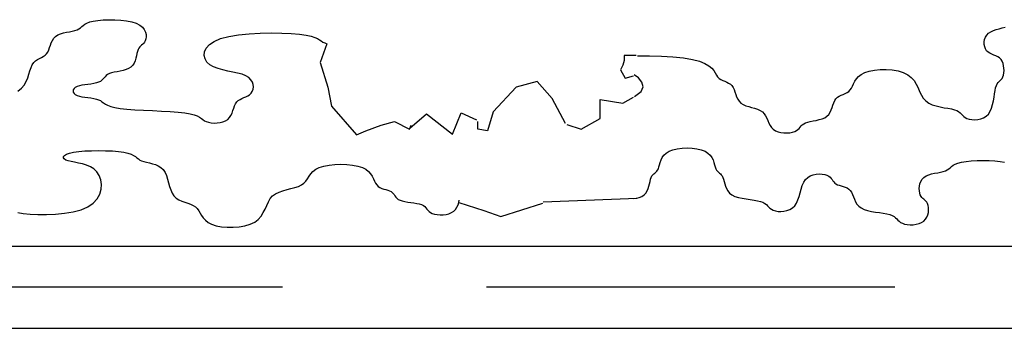
# Model space of a CAD drawing. Extents: x 94 to 396, y 6 to 283.
# Drawn here: x 219 to 237, y 63 to 68 of the extents above; entities that cross this region are included whole.
import ezdxf

# ---------------------------------------------------------------- set-up
doc = ezdxf.new("R2010")
doc.units = 0
doc.header["$LTSCALE"] = 6
doc.header["$MEASUREMENT"] = 0
doc.linetypes.add('CONTINUA', pattern=[0])
doc.linetypes.add('RAYITAS', pattern=[1.875, 1.25, -0.625])
doc.layers.get('0').update_dxf_attribs({"linetype": 'CONTINUOUS'})
doc.layers.get('DEFPOINTS').update_dxf_attribs({"linetype": 'CONTINUA'})
doc.layers.add('0-JARDI', color=3, linetype='CONTINUA')

msp = doc.modelspace()

# ---------------------------------------------------------------- linework, layer by layer
at = {"color": 3}
for p, q in [((224.353, 68.047), (224.229, 67.701)), ((224.229, 67.701), (224.369, 67.246)), ((228.214, 67.351), (227.829, 67.246)), ((228.494, 67.036), (228.214, 67.351)), ((224.369, 67.246), (224.439, 66.896)), ((227.829, 67.246), (227.409, 66.791)), ((228.739, 66.581), (228.494, 67.036)), ((224.439, 66.896), (224.894, 66.371)), ((227.409, 66.791), (227.304, 66.441)), ((225.349, 66.546), (225.594, 66.616)), ((225.594, 66.616), (225.869, 66.476)), ((227.129, 66.476), (227.129, 66.616)), ((224.894, 66.371), (225.069, 66.441)), ((225.069, 66.441), (225.349, 66.546)), ((225.869, 66.476), (225.904, 66.546)), ((227.304, 66.441), (227.129, 66.476)), ((226.776, 65.127), (227.234, 64.976)), ((227.234, 64.976), (227.549, 64.871)), ((227.549, 64.871), (228.319, 65.116))]:
    msp.add_line(p, q, dxfattribs=at)
at = {"color": 2, "linetype": 'CONTINUOUS'}
for p, q in [((229.814, 67.74), (229.792, 67.652)), ((230.033, 67.827), (229.814, 67.827)), ((229.814, 67.827), (229.814, 67.74)), ((229.792, 67.652), (229.749, 67.565)), ((229.749, 67.565), (229.836, 67.412)), ((229.836, 67.412), (229.989, 67.456)), ((229.377, 66.668), (229.377, 67.018)), ((229.377, 67.018), (229.792, 66.953)), ((229.792, 66.953), (229.989, 67.062)), ((226.663, 66.384), (226.817, 66.778)), ((226.817, 66.778), (227.101, 66.647)), ((225.876, 66.494), (226.182, 66.756)), ((226.182, 66.756), (226.663, 66.384)), ((229.027, 66.472), (229.377, 66.668)), ((228.764, 66.559), (229.027, 66.472)), ((228.326, 65.138), (230.055, 65.204))]:
    msp.add_line(p, q, dxfattribs=at)
at = {"color": 1}
for p, q in [((204.786, 64.324), (302.409, 64.324)), ((304.047, 62.811), (194.785, 62.811))]:
    msp.add_line(p, q, dxfattribs=at)
at = {"color": 7, "linetype": 'RAYITAS'}
msp.add_line((204.786, 63.574), (303.227, 63.574), dxfattribs=at)
at = {"layer": '0-JARDI', "color": 3}
for p, q in [((219.874, 68.382), (219.905, 68.404)), ((219.905, 68.404), (219.943, 68.426)), ((219.943, 68.426), (219.994, 68.446)), ((219.994, 68.446), (220.059, 68.462)), ((220.059, 68.462), (220.142, 68.475)), ((220.142, 68.475), (220.239, 68.484)), ((220.239, 68.484), (220.344, 68.488)), ((220.344, 68.488), (220.455, 68.487)), ((220.455, 68.487), (220.565, 68.481)), ((220.565, 68.481), (220.671, 68.468)), ((220.671, 68.468), (220.768, 68.449)), ((220.768, 68.449), (220.85, 68.422)), ((220.85, 68.422), (220.916, 68.389)), ((219.408, 68.208), (219.457, 68.228)), ((219.457, 68.228), (219.51, 68.244)), ((219.51, 68.244), (219.565, 68.256)), ((219.565, 68.256), (219.62, 68.267)), ((219.62, 68.267), (219.673, 68.277)), ((219.673, 68.277), (219.721, 68.288)), ((219.721, 68.288), (219.763, 68.302)), ((219.763, 68.302), (219.796, 68.318)), ((219.796, 68.318), (219.823, 68.338)), ((219.823, 68.338), (219.848, 68.36)), ((219.848, 68.36), (219.874, 68.382)), ((220.916, 68.389), (220.964, 68.349)), ((220.964, 68.349), (220.998, 68.306)), ((220.998, 68.306), (221.019, 68.261)), ((221.019, 68.261), (221.03, 68.217)), ((221.03, 68.217), (221.031, 68.173)), ((222.552, 68.181), (222.729, 68.21)), ((222.729, 68.21), (222.923, 68.23)), ((222.923, 68.23), (223.125, 68.241)), ((223.125, 68.241), (223.328, 68.245)), ((223.328, 68.245), (223.522, 68.243)), ((223.522, 68.243), (223.699, 68.234)), ((223.699, 68.234), (223.85, 68.221)), ((223.85, 68.221), (223.97, 68.204)), ((236.477, 68.206), (236.509, 68.24)), ((236.509, 68.24), (236.551, 68.267)), ((236.551, 68.267), (236.599, 68.288)), ((236.599, 68.288), (236.652, 68.305)), ((236.652, 68.305), (236.707, 68.32)), ((236.707, 68.32), (236.762, 68.336)), ((236.762, 68.336), (236.815, 68.353)), ((219.272, 68.02), (219.289, 68.065)), ((219.289, 68.065), (219.309, 68.108)), ((219.309, 68.108), (219.334, 68.147)), ((219.334, 68.147), (219.367, 68.181)), ((219.367, 68.181), (219.408, 68.208)), ((220.968, 68.036), (220.949, 68.02)), ((220.985, 68.053), (220.968, 68.036)), ((221.002, 68.074), (220.985, 68.053)), ((221.015, 68.101), (221.002, 68.074)), ((221.026, 68.134), (221.015, 68.101)), ((221.031, 68.173), (221.026, 68.134)), ((222.135, 67.967), (222.193, 68.032)), ((222.193, 68.032), (222.281, 68.09)), ((222.281, 68.09), (222.4, 68.141)), ((222.4, 68.141), (222.552, 68.181)), ((223.97, 68.204), (224.062, 68.185)), ((224.062, 68.185), (224.13, 68.163)), ((224.13, 68.163), (224.18, 68.141)), ((224.18, 68.141), (224.218, 68.118)), ((224.218, 68.118), (224.249, 68.097)), ((224.249, 68.097), (224.279, 68.077)), ((224.279, 68.077), (224.312, 68.06)), ((224.312, 68.06), (224.353, 68.047)), ((236.431, 68.079), (236.438, 68.124)), ((236.432, 68.034), (236.431, 68.079)), ((236.44, 67.991), (236.432, 68.034)), ((236.438, 68.124), (236.453, 68.167)), ((236.453, 68.167), (236.477, 68.206)), ((219.175, 67.833), (219.202, 67.86)), ((219.202, 67.86), (219.224, 67.893)), ((219.224, 67.893), (219.242, 67.932)), ((219.242, 67.932), (219.257, 67.975)), ((219.257, 67.975), (219.272, 68.02)), ((220.863, 67.867), (220.853, 67.824)), ((220.872, 67.906), (220.863, 67.867)), ((220.883, 67.94), (220.872, 67.906)), ((220.897, 67.967), (220.883, 67.94)), ((220.913, 67.988), (220.897, 67.967)), ((220.931, 68.005), (220.913, 67.988)), ((220.949, 68.02), (220.931, 68.005)), ((222.097, 67.832), (222.103, 67.9)), ((222.103, 67.9), (222.135, 67.967)), ((236.455, 67.952), (236.44, 67.991)), ((236.476, 67.918), (236.455, 67.952)), ((236.504, 67.892), (236.476, 67.918)), ((236.536, 67.871), (236.504, 67.892)), ((236.572, 67.853), (236.536, 67.871)), ((236.608, 67.838), (236.572, 67.853)), ((218.938, 67.659), (218.966, 67.699)), ((218.966, 67.699), (218.998, 67.73)), ((218.998, 67.73), (219.033, 67.754)), ((219.033, 67.754), (219.07, 67.774)), ((219.07, 67.774), (219.107, 67.792)), ((219.107, 67.792), (219.142, 67.811)), ((219.142, 67.811), (219.175, 67.833)), ((220.809, 67.691), (220.784, 67.652)), ((220.828, 67.734), (220.809, 67.691)), ((220.842, 67.779), (220.828, 67.734)), ((220.853, 67.824), (220.842, 67.779)), ((222.113, 67.768), (222.097, 67.832)), ((222.148, 67.709), (222.113, 67.768)), ((222.202, 67.659), (222.148, 67.709)), ((230.058, 67.824), (230.279, 67.823)), ((230.279, 67.823), (230.5, 67.816)), ((230.5, 67.816), (230.711, 67.803)), ((230.711, 67.803), (230.905, 67.784)), ((230.905, 67.784), (231.07, 67.758)), ((231.07, 67.758), (231.201, 67.724)), ((231.201, 67.724), (231.3, 67.685)), ((231.3, 67.685), (231.372, 67.642)), ((236.645, 67.823), (236.608, 67.838)), ((236.68, 67.805), (236.645, 67.823)), ((236.713, 67.784), (236.68, 67.805)), ((236.74, 67.758), (236.713, 67.784)), ((236.762, 67.724), (236.74, 67.758)), ((236.778, 67.685), (236.762, 67.724)), ((236.788, 67.642), (236.778, 67.685)), ((218.878, 67.485), (218.897, 67.549)), ((218.897, 67.549), (218.916, 67.608)), ((218.916, 67.608), (218.938, 67.659)), ((220.356, 67.498), (220.323, 67.481)), ((220.397, 67.511), (220.356, 67.498)), ((220.446, 67.522), (220.397, 67.511)), ((220.499, 67.532), (220.446, 67.522)), ((220.554, 67.543), (220.499, 67.532)), ((220.609, 67.556), (220.554, 67.543)), ((220.662, 67.571), (220.609, 67.556)), ((220.71, 67.592), (220.662, 67.571)), ((220.752, 67.618), (220.71, 67.592)), ((220.784, 67.652), (220.752, 67.618)), ((222.271, 67.619), (222.202, 67.659)), ((222.352, 67.588), (222.271, 67.619)), ((222.44, 67.563), (222.352, 67.588)), ((222.532, 67.543), (222.44, 67.563)), ((222.624, 67.525), (222.532, 67.543)), ((222.712, 67.506), (222.624, 67.525)), ((222.793, 67.484), (222.712, 67.506)), ((231.372, 67.642), (231.424, 67.597)), ((231.424, 67.597), (231.461, 67.552)), ((231.461, 67.552), (231.487, 67.509)), ((231.487, 67.509), (231.509, 67.47)), ((234.169, 67.483), (234.235, 67.516)), ((234.235, 67.516), (234.317, 67.543)), ((234.317, 67.543), (234.414, 67.561)), ((234.414, 67.561), (234.52, 67.571)), ((234.52, 67.571), (234.63, 67.572)), ((234.63, 67.572), (234.741, 67.563)), ((234.741, 67.563), (234.847, 67.545)), ((234.847, 67.545), (234.943, 67.516)), ((234.943, 67.516), (235.026, 67.476)), ((236.784, 67.47), (236.791, 67.509)), ((236.794, 67.597), (236.788, 67.642)), ((236.791, 67.509), (236.795, 67.552)), ((236.795, 67.552), (236.794, 67.597)), ((218.79, 67.286), (218.828, 67.35)), ((218.828, 67.35), (218.856, 67.417)), ((218.856, 67.417), (218.878, 67.485)), ((220.069, 67.313), (220.016, 67.305)), ((220.117, 67.324), (220.069, 67.313)), ((220.158, 67.337), (220.117, 67.324)), ((220.191, 67.354), (220.158, 67.337)), ((220.217, 67.373), (220.191, 67.354)), ((220.238, 67.395), (220.217, 67.373)), ((220.257, 67.417), (220.238, 67.395)), ((220.276, 67.44), (220.257, 67.417)), ((220.297, 67.461), (220.276, 67.44)), ((220.323, 67.481), (220.297, 67.461)), ((222.861, 67.458), (222.793, 67.484)), ((222.916, 67.424), (222.861, 67.458)), ((222.956, 67.385), (222.916, 67.424)), ((222.983, 67.342), (222.956, 67.385)), ((222.997, 67.297), (222.983, 67.342)), ((230.081, 67.416), (229.998, 67.476)), ((230.142, 67.341), (230.081, 67.416)), ((230.164, 67.255), (230.142, 67.341)), ((231.509, 67.47), (231.531, 67.436)), ((231.531, 67.436), (231.559, 67.409)), ((231.559, 67.409), (231.591, 67.388)), ((231.591, 67.388), (231.626, 67.371)), ((231.626, 67.371), (231.663, 67.356)), ((231.663, 67.356), (231.7, 67.34)), ((231.7, 67.34), (231.735, 67.323)), ((231.735, 67.323), (231.768, 67.302)), ((234.012, 67.268), (234.031, 67.311)), ((234.031, 67.311), (234.053, 67.356)), ((234.053, 67.356), (234.082, 67.401)), ((234.082, 67.401), (234.119, 67.444)), ((234.119, 67.444), (234.169, 67.483)), ((235.026, 67.476), (235.091, 67.426)), ((235.091, 67.426), (235.142, 67.367)), ((235.142, 67.367), (235.182, 67.302)), ((236.655, 67.275), (236.671, 67.306)), ((236.671, 67.306), (236.689, 67.33)), ((236.689, 67.33), (236.707, 67.351)), ((236.707, 67.351), (236.726, 67.369)), ((236.726, 67.369), (236.743, 67.388)), ((236.743, 67.388), (236.759, 67.409)), ((236.759, 67.409), (236.773, 67.436)), ((236.773, 67.436), (236.784, 67.47)), ((218.675, 67.176), (218.74, 67.227)), ((218.74, 67.227), (218.79, 67.286)), ((219.693, 67.199), (219.688, 67.176)), ((219.688, 67.176), (219.693, 67.154)), ((219.707, 67.22), (219.693, 67.199)), ((219.693, 67.154), (219.707, 67.132)), ((219.73, 67.24), (219.707, 67.22)), ((219.707, 67.132), (219.73, 67.113)), ((219.763, 67.257), (219.73, 67.24)), ((219.804, 67.27), (219.763, 67.257)), ((219.852, 67.281), (219.804, 67.27)), ((219.905, 67.289), (219.852, 67.281)), ((219.96, 67.297), (219.905, 67.289)), ((220.016, 67.305), (219.96, 67.297)), ((222.933, 67.109), (222.96, 67.136)), ((222.96, 67.136), (222.982, 67.17)), ((222.982, 67.17), (222.996, 67.209)), ((222.996, 67.209), (223.002, 67.252)), ((223.002, 67.252), (222.997, 67.297)), ((230.007, 67.077), (230.126, 67.165)), ((230.126, 67.165), (230.164, 67.255)), ((231.768, 67.302), (231.795, 67.275)), ((231.795, 67.275), (231.817, 67.242)), ((231.817, 67.242), (231.835, 67.202)), ((231.835, 67.202), (231.85, 67.159)), ((231.85, 67.159), (231.865, 67.115)), ((233.839, 67.115), (233.876, 67.13)), ((233.876, 67.13), (233.911, 67.147)), ((233.911, 67.147), (233.943, 67.168)), ((233.943, 67.168), (233.971, 67.195)), ((233.971, 67.195), (233.993, 67.229)), ((233.993, 67.229), (234.012, 67.268)), ((235.182, 67.302), (235.215, 67.235)), ((235.215, 67.235), (235.245, 67.168)), ((235.245, 67.168), (235.276, 67.103)), ((236.611, 67.061), (236.621, 67.126)), ((236.621, 67.126), (236.63, 67.185)), ((236.63, 67.185), (236.641, 67.235)), ((236.641, 67.235), (236.655, 67.275)), ((219.73, 67.113), (219.763, 67.096)), ((219.763, 67.096), (219.804, 67.083)), ((219.804, 67.083), (219.852, 67.072)), ((219.852, 67.072), (219.905, 67.063)), ((219.905, 67.063), (219.96, 67.056)), ((219.96, 67.056), (220.016, 67.048)), ((220.016, 67.048), (220.069, 67.039)), ((220.069, 67.039), (220.117, 67.029)), ((220.117, 67.029), (220.158, 67.016)), ((220.158, 67.016), (220.191, 66.999)), ((220.191, 66.999), (220.22, 66.979)), ((220.22, 66.979), (220.249, 66.958)), ((220.249, 66.958), (220.282, 66.935)), ((222.675, 66.942), (222.697, 66.975)), ((222.697, 66.975), (222.724, 67.002)), ((222.724, 67.002), (222.756, 67.023)), ((222.756, 67.023), (222.792, 67.04)), ((222.792, 67.04), (222.829, 67.056)), ((222.829, 67.056), (222.865, 67.071)), ((222.865, 67.071), (222.901, 67.088)), ((222.901, 67.088), (222.933, 67.109)), ((231.865, 67.115), (231.882, 67.07)), ((231.882, 67.07), (231.902, 67.027)), ((231.902, 67.027), (231.927, 66.987)), ((231.927, 66.987), (231.96, 66.954)), ((231.96, 66.954), (232.001, 66.927)), ((233.652, 66.918), (233.668, 66.961)), ((233.668, 66.961), (233.685, 67.001)), ((233.685, 67.001), (233.707, 67.034)), ((233.707, 67.034), (233.735, 67.061)), ((233.735, 67.061), (233.767, 67.082)), ((233.767, 67.082), (233.802, 67.099)), ((233.802, 67.099), (233.839, 67.115)), ((235.276, 67.103), (235.312, 67.044)), ((235.312, 67.044), (235.356, 66.994)), ((235.356, 66.994), (235.411, 66.954)), ((235.411, 66.954), (235.475, 66.924)), ((236.586, 66.927), (236.6, 66.994)), ((236.6, 66.994), (236.611, 67.061)), ((220.282, 66.935), (220.324, 66.913)), ((220.324, 66.913), (220.381, 66.891)), ((220.381, 66.891), (220.456, 66.872)), ((220.456, 66.872), (220.554, 66.855)), ((220.554, 66.855), (220.678, 66.841)), ((220.678, 66.841), (220.823, 66.831)), ((220.823, 66.831), (220.981, 66.822)), ((220.981, 66.822), (221.147, 66.815)), ((221.147, 66.815), (221.313, 66.807)), ((221.313, 66.807), (221.472, 66.798)), ((221.472, 66.798), (221.617, 66.788)), ((221.617, 66.788), (221.741, 66.774)), ((221.741, 66.774), (221.839, 66.758)), ((222.59, 66.727), (222.61, 66.77)), ((222.61, 66.77), (222.627, 66.815)), ((222.627, 66.815), (222.642, 66.86)), ((222.642, 66.86), (222.657, 66.903)), ((222.657, 66.903), (222.675, 66.942)), ((232.001, 66.927), (232.05, 66.906)), ((232.05, 66.906), (232.103, 66.889)), ((232.103, 66.889), (232.158, 66.873)), ((232.158, 66.873), (232.213, 66.858)), ((232.213, 66.858), (232.266, 66.841)), ((232.266, 66.841), (232.314, 66.82)), ((232.314, 66.82), (232.356, 66.793)), ((232.356, 66.793), (232.388, 66.759)), ((233.575, 66.746), (233.601, 66.786)), ((233.601, 66.786), (233.621, 66.829)), ((233.621, 66.829), (233.637, 66.873)), ((233.637, 66.873), (233.652, 66.918)), ((235.475, 66.924), (235.546, 66.901)), ((235.546, 66.901), (235.619, 66.883)), ((235.619, 66.883), (235.693, 66.87)), ((235.693, 66.87), (235.764, 66.858)), ((235.764, 66.858), (235.828, 66.847)), ((235.828, 66.847), (235.883, 66.833)), ((235.883, 66.833), (235.927, 66.816)), ((235.927, 66.816), (235.961, 66.797)), ((235.961, 66.797), (235.988, 66.775)), ((235.988, 66.775), (236.011, 66.753)), ((236.509, 66.753), (236.542, 66.803)), ((236.542, 66.803), (236.567, 66.862)), ((236.567, 66.862), (236.586, 66.927)), ((221.839, 66.758), (221.914, 66.738)), ((221.914, 66.738), (221.97, 66.717)), ((221.97, 66.717), (222.013, 66.694)), ((222.013, 66.694), (222.046, 66.672)), ((222.046, 66.672), (222.074, 66.65)), ((222.074, 66.65), (222.103, 66.63)), ((222.103, 66.63), (222.136, 66.614)), ((222.136, 66.614), (222.178, 66.601)), ((222.178, 66.601), (222.226, 66.592)), ((222.226, 66.592), (222.279, 66.588)), ((222.279, 66.588), (222.334, 66.589)), ((222.334, 66.589), (222.389, 66.595)), ((222.389, 66.595), (222.442, 66.608)), ((222.442, 66.608), (222.49, 66.627)), ((222.49, 66.627), (222.532, 66.654)), ((222.532, 66.654), (222.565, 66.687)), ((222.565, 66.687), (222.59, 66.727)), ((232.388, 66.759), (232.414, 66.72)), ((232.414, 66.72), (232.436, 66.677)), ((232.436, 66.677), (232.454, 66.632)), ((232.454, 66.632), (232.473, 66.587)), ((232.473, 66.587), (232.495, 66.544)), ((233.114, 66.575), (233.147, 66.592)), ((233.147, 66.592), (233.188, 66.606)), ((233.188, 66.606), (233.236, 66.617)), ((233.236, 66.617), (233.289, 66.627)), ((233.289, 66.627), (233.345, 66.637)), ((233.345, 66.637), (233.4, 66.65)), ((233.4, 66.65), (233.453, 66.666)), ((233.453, 66.666), (233.501, 66.686)), ((233.501, 66.686), (233.542, 66.713)), ((233.542, 66.713), (233.575, 66.746)), ((236.011, 66.753), (236.032, 66.73)), ((236.032, 66.73), (236.055, 66.709)), ((236.055, 66.709), (236.081, 66.689)), ((236.081, 66.689), (236.114, 66.672)), ((236.114, 66.672), (236.155, 66.659)), ((236.155, 66.659), (236.203, 66.651)), ((236.203, 66.651), (236.256, 66.648)), ((236.256, 66.648), (236.312, 66.652)), ((236.312, 66.652), (236.367, 66.664)), ((236.367, 66.664), (236.42, 66.684)), ((236.42, 66.684), (236.468, 66.713)), ((236.468, 66.713), (236.509, 66.753)), ((232.495, 66.544), (232.521, 66.505)), ((232.521, 66.505), (232.553, 66.472)), ((232.553, 66.472), (232.595, 66.445)), ((232.595, 66.445), (232.643, 66.426)), ((232.643, 66.426), (232.696, 66.413)), ((232.696, 66.413), (232.751, 66.406)), ((232.751, 66.406), (232.806, 66.405)), ((232.806, 66.405), (232.859, 66.409)), ((232.859, 66.409), (232.908, 66.418)), ((232.908, 66.418), (232.949, 66.431)), ((232.949, 66.431), (232.982, 66.448)), ((232.982, 66.448), (233.008, 66.468)), ((233.008, 66.468), (233.029, 66.489)), ((233.029, 66.489), (233.048, 66.512)), ((233.048, 66.512), (233.067, 66.534)), ((233.067, 66.534), (233.088, 66.556)), ((233.088, 66.556), (233.114, 66.575)), ((219.621, 66.034), (219.697, 66.051)), ((219.697, 66.051), (219.793, 66.064)), ((219.793, 66.064), (219.906, 66.074)), ((219.906, 66.074), (220.029, 66.079)), ((220.029, 66.079), (220.158, 66.081)), ((220.158, 66.081), (220.287, 66.079)), ((220.287, 66.079), (220.411, 66.074)), ((220.411, 66.074), (220.523, 66.064)), ((220.523, 66.064), (220.62, 66.051)), ((220.62, 66.051), (220.696, 66.034)), ((230.587, 66.036), (230.641, 66.07)), ((230.641, 66.07), (230.71, 66.096)), ((230.71, 66.096), (230.791, 66.115)), ((230.791, 66.115), (230.879, 66.126)), ((230.879, 66.126), (230.971, 66.13)), ((230.971, 66.13), (231.063, 66.126)), ((231.063, 66.126), (231.151, 66.115)), ((231.151, 66.115), (231.232, 66.096)), ((231.232, 66.096), (231.301, 66.07)), ((231.301, 66.07), (231.355, 66.036)), ((219.51, 65.948), (219.511, 65.971)), ((219.525, 65.927), (219.51, 65.948)), ((219.511, 65.971), (219.529, 65.993)), ((219.555, 65.907), (219.525, 65.927)), ((219.529, 65.993), (219.565, 66.015)), ((219.598, 65.89), (219.555, 65.907)), ((219.565, 66.015), (219.621, 66.034)), ((219.653, 65.877), (219.598, 65.89)), ((219.717, 65.865), (219.653, 65.877)), ((219.788, 65.851), (219.717, 65.865)), ((220.696, 66.034), (220.755, 66.015)), ((220.755, 66.015), (220.799, 65.993)), ((220.799, 65.993), (220.834, 65.971)), ((220.834, 65.971), (220.862, 65.948)), ((220.862, 65.948), (220.889, 65.927)), ((220.889, 65.927), (220.916, 65.907)), ((220.916, 65.907), (220.949, 65.89)), ((220.949, 65.89), (220.991, 65.877)), ((220.991, 65.877), (221.039, 65.865)), ((221.039, 65.865), (221.092, 65.854)), ((230.465, 65.821), (230.477, 65.864)), ((230.477, 65.864), (230.493, 65.909)), ((230.493, 65.909), (230.515, 65.954)), ((230.515, 65.954), (230.545, 65.997)), ((230.545, 65.997), (230.587, 66.036)), ((231.355, 66.036), (231.396, 65.997)), ((231.396, 65.997), (231.427, 65.954)), ((231.427, 65.954), (231.449, 65.909)), ((231.449, 65.909), (231.465, 65.864)), ((231.465, 65.864), (231.477, 65.821)), ((235.949, 65.852), (236.015, 65.869)), ((236.015, 65.869), (236.098, 65.882)), ((236.098, 65.882), (236.194, 65.891)), ((236.194, 65.891), (236.3, 65.897)), ((236.3, 65.897), (236.411, 65.899)), ((236.411, 65.899), (236.521, 65.897)), ((236.521, 65.897), (236.627, 65.891)), ((236.627, 65.891), (236.723, 65.882)), ((236.723, 65.882), (236.806, 65.869)), ((219.861, 65.835), (219.788, 65.851)), ((219.935, 65.813), (219.861, 65.835)), ((220.006, 65.783), (219.935, 65.813)), ((220.07, 65.742), (220.006, 65.783)), ((220.125, 65.689), (220.07, 65.742)), ((220.168, 65.622), (220.125, 65.689)), ((221.092, 65.854), (221.147, 65.84)), ((221.147, 65.84), (221.202, 65.823)), ((221.202, 65.823), (221.255, 65.8)), ((221.255, 65.8), (221.304, 65.769)), ((221.304, 65.769), (221.345, 65.73)), ((221.345, 65.73), (221.378, 65.679)), ((221.378, 65.679), (221.404, 65.62)), ((224.057, 65.654), (224.097, 65.697)), ((224.097, 65.697), (224.148, 65.736)), ((224.148, 65.736), (224.213, 65.77)), ((224.213, 65.77), (224.296, 65.796)), ((224.296, 65.796), (224.392, 65.815)), ((224.392, 65.815), (224.498, 65.826)), ((224.498, 65.826), (224.609, 65.83)), ((224.609, 65.83), (224.719, 65.826)), ((224.719, 65.826), (224.825, 65.815)), ((224.825, 65.815), (224.922, 65.796)), ((224.922, 65.796), (225.004, 65.77)), ((225.004, 65.77), (225.07, 65.736)), ((225.07, 65.736), (225.12, 65.697)), ((225.12, 65.697), (225.157, 65.654)), ((230.378, 65.668), (230.396, 65.683)), ((230.396, 65.683), (230.414, 65.7)), ((230.414, 65.7), (230.43, 65.721)), ((230.43, 65.721), (230.443, 65.748)), ((230.443, 65.748), (230.455, 65.782)), ((230.455, 65.782), (230.465, 65.821)), ((231.477, 65.821), (231.487, 65.782)), ((231.487, 65.782), (231.498, 65.748)), ((231.498, 65.748), (231.512, 65.721)), ((231.512, 65.721), (231.528, 65.7)), ((231.528, 65.7), (231.546, 65.683)), ((231.546, 65.683), (231.564, 65.668)), ((235.576, 65.673), (235.629, 65.683)), ((235.629, 65.683), (235.677, 65.695)), ((235.677, 65.695), (235.718, 65.708)), ((235.718, 65.708), (235.751, 65.725)), ((235.751, 65.725), (235.779, 65.744)), ((235.779, 65.744), (235.803, 65.766)), ((235.803, 65.766), (235.829, 65.788)), ((235.829, 65.788), (235.86, 65.811)), ((235.86, 65.811), (235.899, 65.832)), ((235.899, 65.832), (235.949, 65.852)), ((220.197, 65.544), (220.168, 65.622)), ((220.209, 65.458), (220.197, 65.544)), ((221.404, 65.62), (221.425, 65.556)), ((221.425, 65.556), (221.444, 65.488)), ((223.927, 65.482), (223.963, 65.521)), ((223.963, 65.521), (223.994, 65.564)), ((223.994, 65.564), (224.024, 65.609)), ((224.024, 65.609), (224.057, 65.654)), ((225.157, 65.654), (225.186, 65.609)), ((225.186, 65.609), (225.208, 65.564)), ((225.208, 65.564), (225.227, 65.521)), ((225.227, 65.521), (225.246, 65.482)), ((230.281, 65.472), (230.291, 65.515)), ((230.291, 65.515), (230.301, 65.554)), ((230.301, 65.554), (230.312, 65.587)), ((230.312, 65.587), (230.325, 65.614)), ((230.325, 65.614), (230.342, 65.635)), ((230.342, 65.635), (230.359, 65.652)), ((230.359, 65.652), (230.378, 65.668)), ((231.564, 65.668), (231.583, 65.652)), ((231.583, 65.652), (231.6, 65.635)), ((231.6, 65.635), (231.617, 65.614)), ((231.617, 65.614), (231.63, 65.587)), ((231.63, 65.587), (231.641, 65.554)), ((231.641, 65.554), (231.651, 65.515)), ((231.651, 65.515), (231.662, 65.472)), ((233.088, 65.438), (233.114, 65.497)), ((233.114, 65.497), (233.147, 65.547)), ((233.147, 65.547), (233.188, 65.587)), ((233.188, 65.587), (233.236, 65.616)), ((233.236, 65.616), (233.289, 65.636)), ((233.289, 65.636), (233.345, 65.648)), ((233.345, 65.648), (233.4, 65.652)), ((233.4, 65.652), (233.453, 65.649)), ((233.453, 65.649), (233.501, 65.641)), ((233.501, 65.641), (233.542, 65.628)), ((233.542, 65.628), (233.575, 65.611)), ((233.575, 65.611), (233.601, 65.591)), ((233.601, 65.591), (233.621, 65.57)), ((233.621, 65.57), (233.637, 65.547)), ((233.637, 65.547), (233.652, 65.525)), ((233.652, 65.525), (233.668, 65.503)), ((233.668, 65.503), (233.685, 65.484)), ((235.25, 65.472), (235.266, 65.515)), ((235.266, 65.515), (235.29, 65.554)), ((235.29, 65.554), (235.323, 65.587)), ((235.323, 65.587), (235.364, 65.614)), ((235.364, 65.614), (235.412, 65.634)), ((235.412, 65.634), (235.465, 65.65)), ((235.465, 65.65), (235.52, 65.663)), ((235.52, 65.663), (235.576, 65.673)), ((220.178, 65.278), (220.204, 65.368)), ((220.204, 65.368), (220.209, 65.458)), ((221.444, 65.488), (221.463, 65.421)), ((221.463, 65.421), (221.484, 65.357)), ((221.484, 65.357), (221.51, 65.298)), ((223.411, 65.287), (223.475, 65.318)), ((223.475, 65.318), (223.546, 65.343)), ((223.546, 65.343), (223.62, 65.363)), ((223.62, 65.363), (223.693, 65.381)), ((223.693, 65.381), (223.764, 65.4)), ((223.764, 65.4), (223.828, 65.421)), ((223.828, 65.421), (223.883, 65.448)), ((223.883, 65.448), (223.927, 65.482)), ((225.246, 65.482), (225.268, 65.448)), ((225.268, 65.448), (225.296, 65.422)), ((225.296, 65.422), (225.328, 65.401)), ((225.328, 65.401), (225.363, 65.385)), ((225.363, 65.385), (225.4, 65.373)), ((225.4, 65.373), (225.437, 65.362)), ((225.437, 65.362), (225.472, 65.352)), ((225.472, 65.352), (225.504, 65.341)), ((225.504, 65.341), (225.532, 65.328)), ((225.532, 65.328), (225.554, 65.311)), ((230.212, 65.299), (230.237, 65.339)), ((230.237, 65.339), (230.256, 65.382)), ((230.256, 65.382), (230.27, 65.427)), ((230.27, 65.427), (230.281, 65.472)), ((231.662, 65.472), (231.676, 65.427)), ((231.676, 65.427), (231.694, 65.382)), ((231.694, 65.382), (231.718, 65.339)), ((231.718, 65.339), (231.752, 65.299)), ((233.048, 65.306), (233.067, 65.373)), ((233.067, 65.373), (233.088, 65.438)), ((233.685, 65.484), (233.707, 65.467)), ((233.707, 65.467), (233.735, 65.453)), ((233.735, 65.453), (233.767, 65.442)), ((233.767, 65.442), (233.802, 65.432)), ((233.802, 65.432), (233.839, 65.422)), ((233.839, 65.422), (233.876, 65.409)), ((233.876, 65.409), (233.911, 65.393)), ((233.911, 65.393), (233.943, 65.373)), ((233.943, 65.373), (233.971, 65.346)), ((233.971, 65.346), (233.993, 65.313)), ((235.237, 65.382), (235.24, 65.427)), ((235.239, 65.339), (235.237, 65.382)), ((235.246, 65.299), (235.239, 65.339)), ((235.24, 65.427), (235.25, 65.472)), ((220.058, 65.114), (220.13, 65.192)), ((220.13, 65.192), (220.178, 65.278)), ((221.51, 65.298), (221.543, 65.247)), ((221.543, 65.247), (221.584, 65.207)), ((221.584, 65.207), (221.632, 65.176)), ((221.632, 65.176), (221.685, 65.152)), ((221.685, 65.152), (221.741, 65.132)), ((223.246, 65.073), (223.277, 65.138)), ((223.277, 65.138), (223.312, 65.197)), ((223.312, 65.197), (223.356, 65.247)), ((223.356, 65.247), (223.411, 65.287)), ((225.554, 65.311), (225.571, 65.291)), ((225.571, 65.291), (225.587, 65.27)), ((225.587, 65.27), (225.602, 65.247)), ((225.602, 65.247), (225.618, 65.225)), ((225.618, 65.225), (225.638, 65.203)), ((225.638, 65.203), (225.664, 65.184)), ((225.664, 65.184), (225.697, 65.167)), ((225.697, 65.167), (225.738, 65.154)), ((225.738, 65.154), (225.786, 65.143)), ((225.786, 65.143), (225.839, 65.134)), ((225.839, 65.134), (225.894, 65.127)), ((226.776, 65.127), (226.786, 65.168)), ((229.982, 65.201), (230.037, 65.207)), ((230.037, 65.207), (230.09, 65.22)), ((230.09, 65.22), (230.138, 65.239)), ((230.138, 65.239), (230.18, 65.266)), ((230.18, 65.266), (230.212, 65.299)), ((231.752, 65.299), (231.795, 65.266)), ((231.795, 65.266), (231.85, 65.239)), ((231.85, 65.239), (231.915, 65.219)), ((231.915, 65.219), (231.985, 65.203)), ((231.985, 65.203), (232.059, 65.191)), ((232.059, 65.191), (232.133, 65.18)), ((232.133, 65.18), (232.203, 65.17)), ((232.203, 65.17), (232.268, 65.159)), ((232.268, 65.159), (232.323, 65.145)), ((232.323, 65.145), (232.366, 65.129)), ((232.982, 65.115), (233.008, 65.174)), ((233.008, 65.174), (233.029, 65.239)), ((233.029, 65.239), (233.048, 65.306)), ((233.993, 65.313), (234.011, 65.273)), ((234.011, 65.273), (234.028, 65.23)), ((234.028, 65.23), (234.045, 65.186)), ((234.045, 65.186), (234.066, 65.141)), ((234.066, 65.141), (234.092, 65.098)), ((235.257, 65.266), (235.246, 65.299)), ((235.27, 65.239), (235.257, 65.266)), ((235.287, 65.218), (235.27, 65.239)), ((235.304, 65.201), (235.287, 65.218)), ((235.323, 65.186), (235.304, 65.201)), ((235.341, 65.17), (235.323, 65.186)), ((235.359, 65.153), (235.341, 65.17)), ((235.375, 65.132), (235.359, 65.153)), ((219.533, 64.927), (219.691, 64.954)), ((219.691, 64.954), (219.836, 64.993)), ((219.836, 64.993), (219.96, 65.046)), ((219.96, 65.046), (220.058, 65.114)), ((221.741, 65.132), (221.796, 65.113)), ((221.796, 65.113), (221.849, 65.095)), ((221.849, 65.095), (221.897, 65.073)), ((221.897, 65.073), (221.938, 65.046)), ((221.938, 65.046), (221.971, 65.013)), ((221.971, 65.013), (221.999, 64.973)), ((221.999, 64.973), (222.024, 64.93)), ((223.183, 64.939), (223.216, 65.006)), ((223.216, 65.006), (223.246, 65.073)), ((225.894, 65.127), (225.95, 65.119)), ((225.95, 65.119), (226.003, 65.11)), ((226.003, 65.11), (226.051, 65.1)), ((226.051, 65.1), (226.092, 65.087)), ((226.092, 65.087), (226.125, 65.07)), ((226.125, 65.07), (226.151, 65.05)), ((226.151, 65.05), (226.172, 65.029)), ((226.172, 65.029), (226.191, 65.006)), ((226.191, 65.006), (226.21, 64.984)), ((226.21, 64.984), (226.231, 64.962)), ((226.231, 64.962), (226.257, 64.943)), ((226.644, 64.94), (226.686, 64.966)), ((226.686, 64.966), (226.718, 65)), ((226.718, 65), (226.743, 65.039)), ((226.743, 65.039), (226.762, 65.082)), ((226.762, 65.082), (226.776, 65.127)), ((232.366, 65.129), (232.4, 65.109)), ((232.4, 65.109), (232.428, 65.087)), ((232.428, 65.087), (232.45, 65.065)), ((232.45, 65.065), (232.472, 65.043)), ((232.472, 65.043), (232.494, 65.021)), ((232.494, 65.021), (232.52, 65.001)), ((232.52, 65.001), (232.553, 64.985)), ((232.553, 64.985), (232.595, 64.972)), ((232.595, 64.972), (232.643, 64.963)), ((232.643, 64.963), (232.696, 64.961)), ((232.696, 64.961), (232.751, 64.964)), ((232.751, 64.964), (232.806, 64.976)), ((232.806, 64.976), (232.859, 64.996)), ((232.859, 64.996), (232.908, 65.025)), ((232.908, 65.025), (232.949, 65.065)), ((232.949, 65.065), (232.982, 65.115)), ((234.092, 65.098), (234.125, 65.058)), ((234.125, 65.058), (234.169, 65.025)), ((234.169, 65.025), (234.224, 64.998)), ((234.224, 64.998), (234.288, 64.978)), ((234.288, 64.978), (234.359, 64.962)), ((234.359, 64.962), (234.433, 64.949)), ((235.389, 65.105), (235.375, 65.132)), ((235.399, 65.072), (235.389, 65.105)), ((235.406, 65.032), (235.399, 65.072)), ((235.405, 64.944), (235.408, 64.989)), ((235.408, 64.989), (235.406, 65.032)), ((218.675, 64.943), (218.774, 64.926)), ((218.774, 64.926), (218.898, 64.913)), ((218.898, 64.913), (219.042, 64.905)), ((219.042, 64.905), (219.201, 64.904)), ((219.201, 64.904), (219.367, 64.911)), ((219.367, 64.911), (219.533, 64.927)), ((222.024, 64.93), (222.05, 64.886)), ((222.05, 64.886), (222.08, 64.841)), ((222.08, 64.841), (222.119, 64.798)), ((222.119, 64.798), (222.17, 64.758)), ((223.026, 64.765), (223.092, 64.815)), ((223.092, 64.815), (223.143, 64.874)), ((223.143, 64.874), (223.183, 64.939)), ((226.257, 64.943), (226.29, 64.926)), ((226.29, 64.926), (226.331, 64.913)), ((226.331, 64.913), (226.38, 64.904)), ((226.38, 64.904), (226.433, 64.9)), ((226.433, 64.9), (226.488, 64.901)), ((226.488, 64.901), (226.543, 64.907)), ((226.543, 64.907), (226.596, 64.92)), ((226.596, 64.92), (226.644, 64.94)), ((234.433, 64.949), (234.506, 64.939)), ((234.506, 64.939), (234.577, 64.929)), ((234.577, 64.929), (234.641, 64.918)), ((234.641, 64.918), (234.696, 64.904)), ((234.696, 64.904), (234.74, 64.887)), ((234.74, 64.887), (234.774, 64.868)), ((234.774, 64.868), (234.801, 64.846)), ((234.801, 64.846), (234.824, 64.824)), ((234.824, 64.824), (234.845, 64.801)), ((234.845, 64.801), (234.868, 64.78)), ((234.868, 64.78), (234.894, 64.76)), ((235.281, 64.757), (235.323, 64.784)), ((235.323, 64.784), (235.355, 64.817)), ((235.355, 64.817), (235.379, 64.856)), ((235.379, 64.856), (235.396, 64.899)), ((235.396, 64.899), (235.405, 64.944)), ((222.17, 64.758), (222.235, 64.725)), ((222.235, 64.725), (222.318, 64.699)), ((222.318, 64.699), (222.414, 64.68)), ((222.414, 64.68), (222.52, 64.67)), ((222.52, 64.67), (222.631, 64.67)), ((222.631, 64.67), (222.741, 64.678)), ((222.741, 64.678), (222.847, 64.697)), ((222.847, 64.697), (222.944, 64.725)), ((222.944, 64.725), (223.026, 64.765)), ((234.894, 64.76), (234.927, 64.743)), ((234.927, 64.743), (234.968, 64.73)), ((234.968, 64.73), (235.017, 64.721)), ((235.017, 64.721), (235.07, 64.717)), ((235.07, 64.717), (235.125, 64.718)), ((235.125, 64.718), (235.18, 64.725)), ((235.18, 64.725), (235.233, 64.738)), ((235.233, 64.738), (235.281, 64.757))]:
    msp.add_line(p, q, dxfattribs=at)
at = {"layer": 'DEFPOINTS', "color": 0, "linetype": 'BYBLOCK'}
msp.add_point((230.868, 64.205), dxfattribs=at)

doc.saveas('drawing.dxf')
